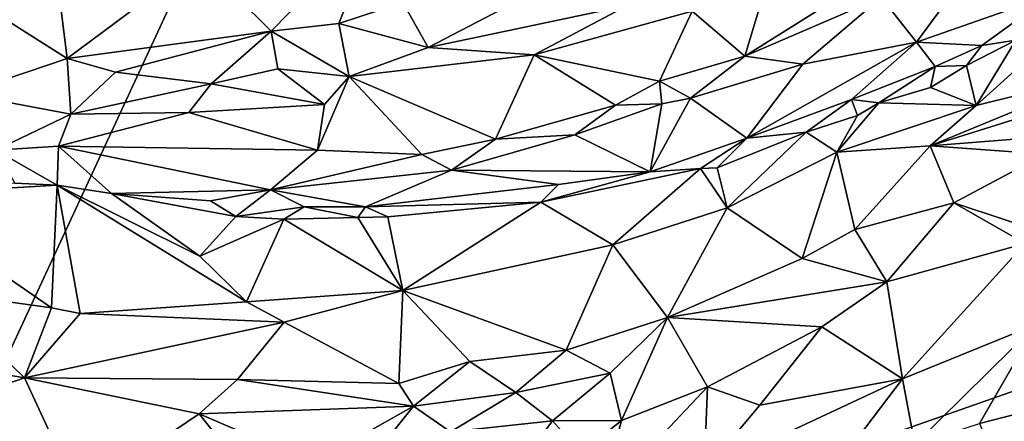
# Model space of a CAD drawing. Units: metres. Extents: x 24 to 36.9, y -2.7 to 4.2.
# Drawn here: x 32 to 33, y 1.6 to 2 of the extents above; entities that cross this region are included whole.
import ezdxf

# ---------------------------------------------------------------- set-up
doc = ezdxf.new("R2010")
doc.units = ezdxf.units.M

msp = doc.modelspace()

# ---------------------------------------------------------------- linework, layer by layer
at = {"layer": '1'}
for points in [[(31.78132, 1.20456, -1.59827), (29.78848, 2.3718, -1.63691), (32.7442, 3.28303, -1.65906)], [(31.78132, 1.20456, -1.59827), (32.7442, 3.28303, -1.65906), (35.55474, 2.53147, -1.628)], [(33.97896, -1.27189, -1.52517), (31.78132, 1.20456, -1.59827), (35.55474, 2.53147, -1.628)], [(32.19278, 2.07436, 0.52412), (32.26518, 2.00217, 0.52054), (32.37575, 2.11524, 0.60117)], [(32.37575, 2.11524, 0.60117), (32.26518, 2.00217, 0.52054), (32.33376, 2.01011, 0.55507)], [(32.37575, 2.11524, 0.60117), (32.33376, 2.01011, 0.55507), (32.39855, 2.03127, 0.59186)], [(31.98969, 2.01838, 0.40225), (32.05908, 1.97463, 0.41704), (32.04633, 2.07778, 0.49151)], [(32.04633, 2.07778, 0.49151), (32.05908, 1.97463, 0.41704), (32.19278, 2.07436, 0.52412)], [(32.19278, 2.07436, 0.52412), (32.05908, 1.97463, 0.41704), (32.26518, 2.00217, 0.52054)], [(32.88175, 2.03659, 0.58563), (32.91743, 1.99122, 0.48831), (32.982, 2.07914, 0.56524)], [(32.982, 2.07914, 0.56524), (32.91743, 1.99122, 0.48831), (33.05419, 2.03951, 0.43092)], [(32.69081, 2.02256, 0.56832), (32.74393, 1.97714, 0.56729), (32.77103, 2.06658, 0.59937)], [(32.77103, 2.06658, 0.59937), (32.74393, 1.97714, 0.56729), (32.8576, 2.04855, 0.6027)], [(32.8576, 2.04855, 0.6027), (32.74393, 1.97714, 0.56729), (32.88175, 2.03659, 0.58563)], [(32.39855, 2.03127, 0.59186), (32.33376, 2.01011, 0.55507), (32.42403, 1.98588, 0.4817)], [(32.39855, 2.03127, 0.59186), (32.42403, 1.98588, 0.4817), (32.4985, 2.02467, 0.53618)], [(32.74393, 1.97714, 0.56729), (32.80265, 1.96905, 0.53264), (32.88175, 2.03659, 0.58563)], [(32.88175, 2.03659, 0.58563), (32.80265, 1.96905, 0.53264), (32.91743, 1.99122, 0.48831)], [(32.91743, 1.99122, 0.48831), (32.98351, 1.98785, 0.43393), (33.05419, 2.03951, 0.43092)], [(33.05419, 2.03951, 0.43092), (32.98351, 1.98785, 0.43393), (33.01771, 1.99324, 0.42757)], [(32.42403, 1.98588, 0.4817), (32.53117, 1.97839, 0.50644), (32.62551, 2.02839, 0.56014)], [(32.4985, 2.02467, 0.53618), (32.42403, 1.98588, 0.4817), (32.62551, 2.02839, 0.56014)], [(32.62551, 2.02839, 0.56014), (32.53117, 1.97839, 0.50644), (32.69081, 2.02256, 0.56832)], [(32.53117, 1.97839, 0.50644), (32.6579, 1.95193, 0.54023), (32.69081, 2.02256, 0.56832)], [(32.69081, 2.02256, 0.56832), (32.6579, 1.95193, 0.54023), (32.74393, 1.97714, 0.56729)], [(31.98969, 2.01838, 0.40225), (31.95337, 1.93914, 0.35494), (32.05908, 1.97463, 0.41704)], [(32.33376, 2.01011, 0.55507), (32.26518, 2.00217, 0.52054), (32.34409, 1.95645, 0.43448)], [(32.33376, 2.01011, 0.55507), (32.34409, 1.95645, 0.43448), (32.42403, 1.98588, 0.4817)], [(32.05908, 1.97463, 0.41704), (32.10794, 1.96099, 0.42306), (32.26518, 2.00217, 0.52054)], [(32.10794, 1.96099, 0.42306), (32.20482, 1.94908, 0.39834), (32.26518, 2.00217, 0.52054)], [(32.26518, 2.00217, 0.52054), (32.20482, 1.94908, 0.39834), (32.27218, 1.9643, 0.43266)], [(32.26518, 2.00217, 0.52054), (32.27218, 1.9643, 0.43266), (32.34409, 1.95645, 0.43448)], [(32.74619, 1.89425, 0.39414), (32.85173, 1.93322, 0.42761), (32.91743, 1.99122, 0.48831)], [(32.74619, 1.89425, 0.39414), (32.91743, 1.99122, 0.48831), (32.80265, 1.96905, 0.53264)], [(32.91743, 1.99122, 0.48831), (32.85173, 1.93322, 0.42761), (32.93651, 1.96669, 0.43442)], [(32.91743, 1.99122, 0.48831), (32.93651, 1.96669, 0.43442), (32.98351, 1.98785, 0.43393)], [(32.98351, 1.98785, 0.43393), (32.96814, 1.96745, 0.42992), (33.01771, 1.99324, 0.42757)], [(33.01771, 1.99324, 0.42757), (32.96814, 1.96745, 0.42992), (32.97787, 1.92734, 0.44442)], [(33.01771, 1.99324, 0.42757), (32.97787, 1.92734, 0.44442), (33.0268, 1.97177, 0.43967)], [(32.42403, 1.98588, 0.4817), (32.34409, 1.95645, 0.43448), (32.53117, 1.97839, 0.50644)], [(32.98351, 1.98785, 0.43393), (32.93651, 1.96669, 0.43442), (32.96814, 1.96745, 0.42992)], [(32.05908, 1.97463, 0.41704), (31.95337, 1.93914, 0.35494), (32.06305, 1.91856, 0.34218)], [(32.05908, 1.97463, 0.41704), (32.06305, 1.91856, 0.34218), (32.10794, 1.96099, 0.42306)], [(32.34409, 1.95645, 0.43448), (32.49209, 1.89324, 0.46287), (32.53117, 1.97839, 0.50644)], [(32.53117, 1.97839, 0.50644), (32.49209, 1.89324, 0.46287), (32.61342, 1.92764, 0.51648)], [(32.53117, 1.97839, 0.50644), (32.61342, 1.92764, 0.51648), (32.6579, 1.95193, 0.54023)], [(32.6579, 1.95193, 0.54023), (32.68916, 1.93458, 0.5223), (32.74393, 1.97714, 0.56729)], [(32.74393, 1.97714, 0.56729), (32.68916, 1.93458, 0.5223), (32.80265, 1.96905, 0.53264)], [(32.93122, 1.88643, 0.43539), (33.21264, 1.90851, 0.46541), (33.19925, 1.97042, 0.46495)], [(33.10959, 1.96, 0.4593), (32.93122, 1.88643, 0.43539), (33.19925, 1.97042, 0.46495)], [(33.0268, 1.97177, 0.43967), (32.97787, 1.92734, 0.44442), (33.10959, 1.96, 0.4593)], [(32.20482, 1.94908, 0.39834), (32.10794, 1.96099, 0.42306), (32.06305, 1.91856, 0.34218)], [(32.20482, 1.94908, 0.39834), (32.31923, 1.92824, 0.41294), (32.27218, 1.9643, 0.43266)], [(32.27218, 1.9643, 0.43266), (32.31923, 1.92824, 0.41294), (32.34409, 1.95645, 0.43448)], [(32.80265, 1.96905, 0.53264), (32.68916, 1.93458, 0.5223), (32.74619, 1.89425, 0.39414)], [(32.85173, 1.93322, 0.42761), (32.87925, 1.92987, 0.41852), (32.93651, 1.96669, 0.43442)], [(32.93651, 1.96669, 0.43442), (32.87925, 1.92987, 0.41852), (32.9315, 1.94521, 0.42488)], [(32.93651, 1.96669, 0.43442), (32.9315, 1.94521, 0.42488), (32.96814, 1.96745, 0.42992)], [(32.9315, 1.94521, 0.42488), (32.97787, 1.92734, 0.44442), (32.96814, 1.96745, 0.42992)], [(32.34409, 1.95645, 0.43448), (32.31923, 1.92824, 0.41294), (32.31202, 1.882, 0.38913)], [(32.34409, 1.95645, 0.43448), (32.31202, 1.882, 0.38913), (32.41749, 1.87749, 0.42299)], [(32.34409, 1.95645, 0.43448), (32.41749, 1.87749, 0.42299), (32.49209, 1.89324, 0.46287)], [(32.61342, 1.92764, 0.51648), (32.66, 1.92898, 0.52039), (32.6579, 1.95193, 0.54023)], [(32.6579, 1.95193, 0.54023), (32.66, 1.92898, 0.52039), (32.68916, 1.93458, 0.5223)], [(33.10959, 1.96, 0.4593), (32.97787, 1.92734, 0.44442), (32.93122, 1.88643, 0.43539)], [(32.20482, 1.94908, 0.39834), (32.06305, 1.91856, 0.34218), (32.18208, 1.92024, 0.36567)], [(32.20482, 1.94908, 0.39834), (32.18208, 1.92024, 0.36567), (32.31923, 1.92824, 0.41294)], [(32.9315, 1.94521, 0.42488), (32.87925, 1.92987, 0.41852), (32.97787, 1.92734, 0.44442)], [(31.95337, 1.93914, 0.35494), (31.98673, 1.88204, 0.26774), (32.06305, 1.91856, 0.34218)], [(32.66, 1.92898, 0.52039), (32.64831, 1.85997, 0.35603), (32.68916, 1.93458, 0.5223)], [(32.64831, 1.85997, 0.35603), (32.74619, 1.89425, 0.39414), (32.68916, 1.93458, 0.5223)], [(32.74619, 1.89425, 0.39414), (32.80605, 1.90036, 0.40227), (32.85173, 1.93322, 0.42761)], [(32.85173, 1.93322, 0.42761), (32.80605, 1.90036, 0.40227), (32.85799, 1.91703, 0.41491)], [(32.85173, 1.93322, 0.42761), (32.85799, 1.91703, 0.41491), (32.87925, 1.92987, 0.41852)], [(32.18208, 1.92024, 0.36567), (32.31202, 1.882, 0.38913), (32.31923, 1.92824, 0.41294)], [(32.49209, 1.89324, 0.46287), (32.57234, 1.89744, 0.47785), (32.61342, 1.92764, 0.51648)], [(32.61342, 1.92764, 0.51648), (32.57234, 1.89744, 0.47785), (32.66, 1.92898, 0.52039)], [(32.66, 1.92898, 0.52039), (32.57234, 1.89744, 0.47785), (32.64831, 1.85997, 0.35603)], [(32.85799, 1.91703, 0.41491), (32.83692, 1.87996, 0.42321), (32.87925, 1.92987, 0.41852)], [(32.87925, 1.92987, 0.41852), (32.83692, 1.87996, 0.42321), (32.97787, 1.92734, 0.44442)], [(32.83692, 1.87996, 0.42321), (32.93122, 1.88643, 0.43539), (32.97787, 1.92734, 0.44442)], [(31.98673, 1.88204, 0.26774), (32.05055, 1.88617, 0.30484), (32.06305, 1.91856, 0.34218)], [(32.06305, 1.91856, 0.34218), (32.05055, 1.88617, 0.30484), (32.18208, 1.92024, 0.36567)], [(32.18208, 1.92024, 0.36567), (32.05055, 1.88617, 0.30484), (32.31202, 1.882, 0.38913)], [(32.80605, 1.90036, 0.40227), (32.83692, 1.87996, 0.42321), (32.85799, 1.91703, 0.41491)], [(32.93122, 1.88643, 0.43539), (33.04763, 1.87795, 0.44505), (33.21264, 1.90851, 0.46541)], [(32.41749, 1.87749, 0.42299), (32.44755, 1.86197, 0.40567), (32.49209, 1.89324, 0.46287)], [(32.57234, 1.89744, 0.47785), (32.49209, 1.89324, 0.46287), (32.44755, 1.86197, 0.40567)], [(32.57234, 1.89744, 0.47785), (32.44755, 1.86197, 0.40567), (32.64831, 1.85997, 0.35603)], [(32.64831, 1.85997, 0.35603), (32.69928, 1.86362, 0.36361), (32.74619, 1.89425, 0.39414)], [(32.74619, 1.89425, 0.39414), (32.69928, 1.86362, 0.36361), (32.71591, 1.86422, 0.37278)], [(32.71591, 1.86422, 0.37278), (32.72622, 1.82367, 0.39528), (32.80605, 1.90036, 0.40227)], [(32.74619, 1.89425, 0.39414), (32.71591, 1.86422, 0.37278), (32.80605, 1.90036, 0.40227)], [(32.80605, 1.90036, 0.40227), (32.72622, 1.82367, 0.39528), (32.83692, 1.87996, 0.42321)], [(31.98673, 1.88204, 0.26774), (32.04905, 1.84677, 0.25044), (32.05055, 1.88617, 0.30484)], [(31.98673, 1.88204, 0.26774), (32.00629, 1.8488, 0.24343), (32.04905, 1.84677, 0.25044)], [(32.05055, 1.88617, 0.30484), (32.04905, 1.84677, 0.25044), (32.10414, 1.83825, 0.25334)], [(32.05055, 1.88617, 0.30484), (32.10414, 1.83825, 0.25334), (32.26475, 1.84186, 0.32439)], [(32.05055, 1.88617, 0.30484), (32.26475, 1.84186, 0.32439), (32.31202, 1.882, 0.38913)], [(32.31202, 1.882, 0.38913), (32.26475, 1.84186, 0.32439), (32.41749, 1.87749, 0.42299)], [(32.83692, 1.87996, 0.42321), (32.85508, 1.80181, 0.42716), (32.93122, 1.88643, 0.43539)], [(32.93122, 1.88643, 0.43539), (32.85508, 1.80181, 0.42716), (32.95511, 1.82875, 0.44515)], [(32.93122, 1.88643, 0.43539), (32.95511, 1.82875, 0.44515), (33.04763, 1.87795, 0.44505)], [(32.41749, 1.87749, 0.42299), (32.26475, 1.84186, 0.32439), (32.44755, 1.86197, 0.40567)], [(32.72622, 1.82367, 0.39528), (32.80201, 1.77239, 0.41257), (32.83692, 1.87996, 0.42321)], [(32.83692, 1.87996, 0.42321), (32.80201, 1.77239, 0.41257), (32.85508, 1.80181, 0.42716)], [(32.95511, 1.82875, 0.44515), (33.06196, 1.79353, 0.49541), (33.04763, 1.87795, 0.44505)], [(32.26475, 1.84186, 0.32439), (32.3608, 1.82486, 0.30346), (32.44755, 1.86197, 0.40567)], [(32.44755, 1.86197, 0.40567), (32.3608, 1.82486, 0.30346), (32.55584, 1.84736, 0.34761)], [(32.44755, 1.86197, 0.40567), (32.55584, 1.84736, 0.34761), (32.64831, 1.85997, 0.35603)], [(32.53776, 1.82945, 0.33315), (32.69928, 1.86362, 0.36361), (32.64831, 1.85997, 0.35603)], [(32.53776, 1.82945, 0.33315), (32.61071, 1.78617, 0.37115), (32.69928, 1.86362, 0.36361)], [(32.69928, 1.86362, 0.36361), (32.61071, 1.78617, 0.37115), (32.72622, 1.82367, 0.39528)], [(32.69928, 1.86362, 0.36361), (32.72622, 1.82367, 0.39528), (32.71591, 1.86422, 0.37278)], [(32.64831, 1.85997, 0.35603), (32.55584, 1.84736, 0.34761), (32.53776, 1.82945, 0.33315)], [(32.00629, 1.8488, 0.24343), (31.87836, 1.83641, 0.25696), (32.04905, 1.84677, 0.25044)], [(32.04905, 1.84677, 0.25044), (31.87836, 1.83641, 0.25696), (32.0435, 1.72248, 0.29543)], [(32.04905, 1.84677, 0.25044), (32.0435, 1.72248, 0.29543), (32.07243, 1.71675, 0.29652)], [(32.04905, 1.84677, 0.25044), (32.07243, 1.71675, 0.29652), (32.24041, 1.72879, 0.30502)], [(32.10414, 1.83825, 0.25334), (32.04905, 1.84677, 0.25044), (32.19327, 1.775, 0.28877)], [(32.04905, 1.84677, 0.25044), (32.24041, 1.72879, 0.30502), (32.19327, 1.775, 0.28877)], [(32.26475, 1.84186, 0.32439), (32.10414, 1.83825, 0.25334), (32.20411, 1.83085, 0.27341)], [(32.20411, 1.83085, 0.27341), (32.22957, 1.81501, 0.27405), (32.26475, 1.84186, 0.32439)], [(32.26475, 1.84186, 0.32439), (32.22957, 1.81501, 0.27405), (32.2987, 1.82458, 0.29631)], [(32.2987, 1.82458, 0.29631), (32.3608, 1.82486, 0.30346), (32.26475, 1.84186, 0.32439)], [(32.3608, 1.82486, 0.30346), (32.53776, 1.82945, 0.33315), (32.55584, 1.84736, 0.34761)], [(31.87836, 1.83641, 0.25696), (31.9263, 1.73896, 0.29552), (32.0435, 1.72248, 0.29543)], [(32.10414, 1.83825, 0.25334), (32.19327, 1.775, 0.28877), (32.22957, 1.81501, 0.27405)], [(32.20411, 1.83085, 0.27341), (32.10414, 1.83825, 0.25334), (32.22957, 1.81501, 0.27405)], [(32.2987, 1.82458, 0.29631), (32.22957, 1.81501, 0.27405), (32.27802, 1.81234, 0.28502)], [(32.2987, 1.82458, 0.29631), (32.27802, 1.81234, 0.28502), (32.35297, 1.81398, 0.29635)], [(32.2987, 1.82458, 0.29631), (32.35297, 1.81398, 0.29635), (32.3608, 1.82486, 0.30346)], [(32.3608, 1.82486, 0.30346), (32.35297, 1.81398, 0.29635), (32.38325, 1.81461, 0.30428)], [(32.3608, 1.82486, 0.30346), (32.38325, 1.81461, 0.30428), (32.53776, 1.82945, 0.33315)], [(32.38325, 1.81461, 0.30428), (32.39831, 1.74018, 0.32882), (32.53776, 1.82945, 0.33315)], [(32.53776, 1.82945, 0.33315), (32.39831, 1.74018, 0.32882), (32.61071, 1.78617, 0.37115)], [(32.61071, 1.78617, 0.37115), (32.66571, 1.71298, 0.36752), (32.72622, 1.82367, 0.39528)], [(32.72622, 1.82367, 0.39528), (32.66571, 1.71298, 0.36752), (32.80201, 1.77239, 0.41257)], [(32.85508, 1.80181, 0.42716), (32.88747, 1.7489, 0.46313), (32.95511, 1.82875, 0.44515)], [(32.95511, 1.82875, 0.44515), (32.88747, 1.7489, 0.46313), (33.02736, 1.78761, 0.49148)], [(32.95511, 1.82875, 0.44515), (33.02736, 1.78761, 0.49148), (33.06196, 1.79353, 0.49541)], [(32.22957, 1.81501, 0.27405), (32.19327, 1.775, 0.28877), (32.27802, 1.81234, 0.28502)], [(32.19327, 1.775, 0.28877), (32.24041, 1.72879, 0.30502), (32.27802, 1.81234, 0.28502)], [(32.24041, 1.72879, 0.30502), (32.39831, 1.74018, 0.32882), (32.27802, 1.81234, 0.28502)], [(32.35297, 1.81398, 0.29635), (32.27802, 1.81234, 0.28502), (32.39831, 1.74018, 0.32882)], [(32.35297, 1.81398, 0.29635), (32.39831, 1.74018, 0.32882), (32.38325, 1.81461, 0.30428)], [(32.85508, 1.80181, 0.42716), (32.80201, 1.77239, 0.41257), (32.88747, 1.7489, 0.46313)], [(32.61071, 1.78617, 0.37115), (32.39831, 1.74018, 0.32882), (32.56336, 1.67991, 0.33176)], [(32.56336, 1.67991, 0.33176), (32.66571, 1.71298, 0.36752), (32.61071, 1.78617, 0.37115)], [(32.88747, 1.7489, 0.46313), (32.90339, 1.65093, 0.44981), (33.02736, 1.78761, 0.49148)], [(33.02736, 1.78761, 0.49148), (32.90339, 1.65093, 0.44981), (33.03919, 1.70621, 0.48558)], [(32.66571, 1.71298, 0.36752), (32.88747, 1.7489, 0.46313), (32.80201, 1.77239, 0.41257)], [(32.66571, 1.71298, 0.36752), (32.82183, 1.70352, 0.44106), (32.88747, 1.7489, 0.46313)], [(32.88747, 1.7489, 0.46313), (32.82183, 1.70352, 0.44106), (32.90339, 1.65093, 0.44981)], [(31.9263, 1.73896, 0.29552), (31.81172, 1.68677, 0.29278), (32.01613, 1.65183, 0.29133)], [(31.9263, 1.73896, 0.29552), (32.01613, 1.65183, 0.29133), (32.0435, 1.72248, 0.29543)], [(32.27857, 1.70804, 0.30691), (32.39831, 1.74018, 0.32882), (32.24041, 1.72879, 0.30502)], [(32.39831, 1.74018, 0.32882), (32.27857, 1.70804, 0.30691), (32.39449, 1.64624, 0.3011)], [(32.39831, 1.74018, 0.32882), (32.39449, 1.64624, 0.3011), (32.46613, 1.66832, 0.31023)], [(32.39831, 1.74018, 0.32882), (32.46613, 1.66832, 0.31023), (32.56336, 1.67991, 0.33176)], [(32.0435, 1.72248, 0.29543), (32.01613, 1.65183, 0.29133), (32.07243, 1.71675, 0.29652)], [(32.24041, 1.72879, 0.30502), (32.07243, 1.71675, 0.29652), (32.27857, 1.70804, 0.30691)], [(32.07243, 1.71675, 0.29652), (32.01613, 1.65183, 0.29133), (32.27857, 1.70804, 0.30691)], [(32.56336, 1.67991, 0.33176), (32.60795, 1.65661, 0.35038), (32.66571, 1.71298, 0.36752)], [(32.60795, 1.65661, 0.35038), (32.6193, 1.60863, 0.38279), (32.66571, 1.71298, 0.36752)], [(32.66571, 1.71298, 0.36752), (32.6193, 1.60863, 0.38279), (32.70637, 1.6429, 0.40696)], [(32.66571, 1.71298, 0.36752), (32.70637, 1.6429, 0.40696), (32.82183, 1.70352, 0.44106)], [(32.27857, 1.70804, 0.30691), (32.01613, 1.65183, 0.29133), (32.23124, 1.65012, 0.2952)], [(32.27857, 1.70804, 0.30691), (32.23124, 1.65012, 0.2952), (32.39449, 1.64624, 0.3011)], [(32.70637, 1.6429, 0.40696), (32.75902, 1.62416, 0.41601), (32.82183, 1.70352, 0.44106)], [(32.82183, 1.70352, 0.44106), (32.75902, 1.62416, 0.41601), (32.90339, 1.65093, 0.44981)], [(32.90339, 1.65093, 0.44981), (32.91582, 1.58444, 0.49044), (33.03919, 1.70621, 0.48558)], [(33.03919, 1.70621, 0.48558), (32.91582, 1.58444, 0.49044), (32.98103, 1.60566, 0.50465)], [(33.03919, 1.70621, 0.48558), (32.98103, 1.60566, 0.50465), (33.05876, 1.62558, 0.51702)], [(31.81172, 1.68677, 0.29278), (31.88145, 1.60531, 0.31868), (32.01613, 1.65183, 0.29133)], [(32.46613, 1.66832, 0.31023), (32.5127, 1.63716, 0.32144), (32.56336, 1.67991, 0.33176)], [(32.56336, 1.67991, 0.33176), (32.5127, 1.63716, 0.32144), (32.60795, 1.65661, 0.35038)], [(32.39449, 1.64624, 0.3011), (32.40929, 1.62312, 0.30551), (32.46613, 1.66832, 0.31023)], [(32.46613, 1.66832, 0.31023), (32.40929, 1.62312, 0.30551), (32.5127, 1.63716, 0.32144)], [(32.01613, 1.65183, 0.29133), (31.88145, 1.60531, 0.31868), (32.07081, 1.53327, 0.32647)], [(32.01613, 1.65183, 0.29133), (32.07081, 1.53327, 0.32647), (32.1926, 1.61536, 0.30421)], [(32.23124, 1.65012, 0.2952), (32.01613, 1.65183, 0.29133), (32.1926, 1.61536, 0.30421)], [(32.5127, 1.63716, 0.32144), (32.54975, 1.60827, 0.34601), (32.60795, 1.65661, 0.35038)], [(32.54975, 1.60827, 0.34601), (32.6193, 1.60863, 0.38279), (32.60795, 1.65661, 0.35038)], [(32.23124, 1.65012, 0.2952), (32.1926, 1.61536, 0.30421), (32.40929, 1.62312, 0.30551)], [(32.23124, 1.65012, 0.2952), (32.40929, 1.62312, 0.30551), (32.39449, 1.64624, 0.3011)], [(32.6193, 1.60863, 0.38279), (32.59755, 1.5273, 0.38779), (32.70637, 1.6429, 0.40696)], [(32.70637, 1.6429, 0.40696), (32.59755, 1.5273, 0.38779), (32.7029, 1.55712, 0.41358)], [(32.75902, 1.62416, 0.41601), (32.7029, 1.55712, 0.41358), (32.90339, 1.65093, 0.44981)], [(32.7029, 1.55712, 0.41358), (32.80593, 1.52233, 0.46193), (32.90339, 1.65093, 0.44981)], [(32.70637, 1.6429, 0.40696), (32.7029, 1.55712, 0.41358), (32.75902, 1.62416, 0.41601)], [(32.90339, 1.65093, 0.44981), (32.80593, 1.52233, 0.46193), (32.91582, 1.58444, 0.49044)], [(32.40929, 1.62312, 0.30551), (32.44644, 1.59722, 0.32498), (32.5127, 1.63716, 0.32144)], [(32.5127, 1.63716, 0.32144), (32.44644, 1.59722, 0.32498), (32.54975, 1.60827, 0.34601)], [(32.1926, 1.61536, 0.30421), (32.30783, 1.56585, 0.33574), (32.40929, 1.62312, 0.30551)], [(32.40929, 1.62312, 0.30551), (32.30783, 1.56585, 0.33574), (32.36495, 1.56781, 0.33807)], [(32.44644, 1.59722, 0.32498), (32.40929, 1.62312, 0.30551), (32.36495, 1.56781, 0.33807)], [(32.98103, 1.60566, 0.50465), (33.00922, 1.54094, 0.49259), (33.05876, 1.62558, 0.51702)], [(32.1926, 1.61536, 0.30421), (32.07081, 1.53327, 0.32647), (32.23377, 1.56357, 0.33065)], [(32.1926, 1.61536, 0.30421), (32.23377, 1.56357, 0.33065), (32.30783, 1.56585, 0.33574)], [(32.54975, 1.60827, 0.34601), (32.44644, 1.59722, 0.32498), (32.52687, 1.57764, 0.36212)], [(32.54975, 1.60827, 0.34601), (32.52687, 1.57764, 0.36212), (32.57874, 1.57601, 0.37631)], [(32.54975, 1.60827, 0.34601), (32.57874, 1.57601, 0.37631), (32.6193, 1.60863, 0.38279)], [(32.6193, 1.60863, 0.38279), (32.57874, 1.57601, 0.37631), (32.59755, 1.5273, 0.38779)]]:
    msp.add_3dface(points, dxfattribs=at)

doc.saveas('drawing.dxf')
